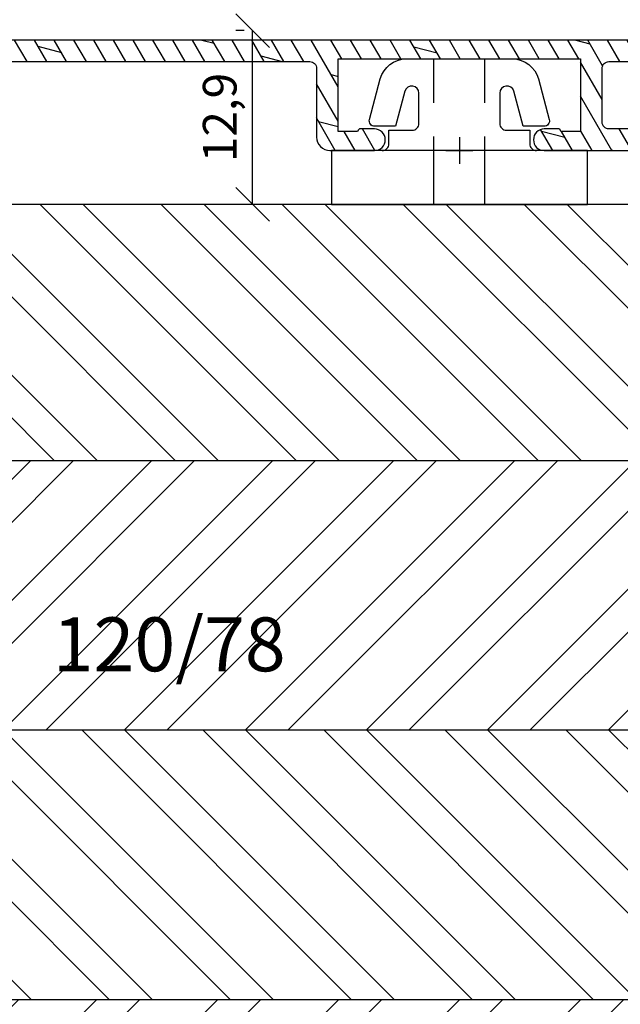
# Model space of a CAD drawing. Units: millimetres. Extents: x -647 to 1241, y 40 to 460.
# Drawn here: x -245 to -200, y 102 to 175 of the extents above; entities that cross this region are included whole.
import ezdxf

# ---------------------------------------------------------------- set-up
doc = ezdxf.new("R2010")
doc.units = ezdxf.units.MM
doc.header["$LTSCALE"] = 10
doc.linetypes.add('DASHED', pattern=[0.75, 0.5, -0.25])
doc.linetypes.add('TBL1', pattern=[0, 0])
for name, color, linetype in [('Aluhalter', 3, 'Continuous'), ('Aluprofile', 253, 'TBL1'), ('Bemaßung', 1, 'Continuous'), ('PVC-Profile', 53, 'TBL1'), ('Schraffur', 251, 'Continuous'), ('Sprosse', 84, 'Continuous')]:
    doc.layers.add(name, color=color, linetype=linetype)
doc.styles.add('RomanS', font='romans.shx', dxfattribs={"width": 0.7})
doc.dimstyles.new('IDEAL Holz', dxfattribs={"dimtxt": 2.5, "dimasz": 2.5, "dimexe": 1.25, "dimexo": 0.625, "dimtad": 1, "dimtxsty": 'RomanS', "dimblk": 'OBLIQUE', "dimcen": 2.5, "dimadec": 0, "dimazin": 0, "dimtfac": 1, "dimtmove": 0, "dimatfit": 3, "dimldrblk": 'OBLIQUE', "dimfxl": 1, "dimarcsym": 0})

# ---------------------------------------------------------------- blocks, each defined once
blk = doc.blocks.new('A-S120-10')
at = {"layer": 'Schraffur'}
h = blk.add_hatch(dxfattribs=at)
h.set_pattern_fill('DOLMIT', color=253, scale=0.2, angle=30, style=0)
edge = h.paths.add_edge_path()
edge.add_line((1.6, -76.401), (2, -76.401))
edge.add_line((2, -76.401), (3, -75.401))
edge.add_line((3, -75.401), (3, -74.501))
edge.add_arc((2.5, -74.501), 0.5, 360, 450)
edge.add_line((2.5, -74.001), (0.393, -74.001))
edge.add_line((0.393, -74.001), (-0.3, -74.401))
edge.add_line((-0.3, -74.401), (-1.8, -74.401))
edge.add_arc((-1.8, -75.401), 1, 90, 180)
edge.add_line((-2.8, -75.401), (-2.8, -79.115))
edge.add_arc((-3.3, -79.115), 0.5, 250, 360, ccw=False)
edge.add_line((-3.471, -79.585), (-5.021, -79.021))
edge.add_arc((-4.2, -76.766), 2.4, 180, 250, ccw=False)
edge.add_line((-6.6, -76.766), (-6.6, -57.101))
edge.add_arc((-6.1, -57.101), 0.5, 90, 180, ccw=False)
edge.add_line((-6.1, -56.601), (-2.1, -56.601))
edge.add_arc((-2.1, -57.101), 0.5, 0, 90, ccw=False)
edge.add_line((-1.6, -57.101), (-1.6, -60.001))
edge.add_arc((-0.6, -60.001), 1, 180, 270)
edge.add_line((-0.6, -61.001), (1.134, -61.001))
edge.add_line((1.134, -61.001), (1.6, -60.001))
edge.add_line((1.6, -60.001), (0, -60.001))
edge.add_line((0, -60.001), (0, -52.301))
edge.add_arc((-0.8, -52.301), 0.8, 360, 450)
edge.add_arc((-0.8, -52.301), 0.8, 90, 180)
edge.add_line((-1.6, -52.301), (-1.6, -53.401))
edge.add_arc((-1.5, -53.401), 0.1, 180, 270)
edge.add_arc((-1.5, -53.601), 0.1, 0, 90, ccw=False)
edge.add_line((-1.4, -53.601), (-1.4, -55.001))
edge.add_line((-1.4, -55.001), (-6.8, -55.001))
edge.add_line((-6.8, -55.001), (-6.8, -37.001))
edge.add_line((-6.8, -37.001), (-1.4, -37.001))
edge.add_line((-1.4, -37.001), (-1.4, -38.401))
edge.add_arc((-1.5, -38.401), 0.1, 270, 360, ccw=False)
edge.add_arc((-1.5, -38.601), 0.1, 90, 180)
edge.add_line((-1.6, -38.601), (-1.6, -39.701))
edge.add_arc((-0.8, -39.701), 0.8, 180, 270)
edge.add_arc((-0.8, -39.701), 0.8, 270, 360)
edge.add_line((0, -39.701), (0, -36.401))
edge.add_arc((-1, -36.401), 1, 360, 450)
edge.add_line((-1, -35.401), (-6.1, -35.401))
edge.add_arc((-6.1, -34.901), 0.5, 180, 270, ccw=False)
edge.add_line((-6.6, -34.901), (-6.6, -11.1))
edge.add_arc((-6.1, -11.1), 0.5, 90, 180, ccw=False)
edge.add_line((-6.1, -10.6), (-1, -10.6))
edge.add_arc((-1, -9.6), 1, 270, 360)
edge.add_line((0, -9.6), (0, -6.3))
edge.add_arc((-0.8, -6.3), 0.8, 360, 450)
edge.add_arc((-0.8, -6.3), 0.8, 90, 180)
edge.add_line((-1.6, -6.3), (-1.6, -7.4))
edge.add_arc((-1.5, -7.4), 0.1, 180, 269.99989)
edge.add_arc((-1.5, -7.6), 0.1, 0, 89.99989, ccw=False)
edge.add_line((-1.4, -7.6), (-1.4, -9))
edge.add_line((-1.4, -9), (-6.8, -9))
edge.add_line((-6.8, -9), (-6.8, 9))
edge.add_line((-6.8, 9), (-1.4, 9))
edge.add_line((-1.4, 9), (-1.4, 7.6))
edge.add_arc((-1.5, 7.6), 0.1, -90, 0, ccw=False)
edge.add_arc((-1.5, 7.4), 0.1, 90, 180)
edge.add_line((-1.6, 7.4), (-1.6, 6.3))
edge.add_arc((-0.8, 6.3), 0.8, 180, 270)
edge.add_arc((-0.8, 6.3), 0.8, 270, 360)
edge.add_line((0, 6.3), (0, 14))
edge.add_line((0, 14), (1.6, 14))
edge.add_line((1.6, 14), (1.134, 15))
edge.add_line((1.134, 15), (-0.6, 15))
edge.add_arc((-0.6, 14), 1, 90, 180)
edge.add_line((-1.6, 14), (-1.6, 11.1))
edge.add_arc((-2.1, 11.1), 0.5, -90, 0, ccw=False)
edge.add_line((-2.1, 10.6), (-6.1, 10.6))
edge.add_arc((-6.1, 11.1), 0.5, 180, 270, ccw=False)
edge.add_line((-6.6, 11.1), (-6.6, 30.765))
edge.add_arc((-4.2, 30.765), 2.4, 110, 180, ccw=False)
edge.add_line((-5.021, 33.02), (-3.471, 33.584))
edge.add_arc((-3.3, 33.114), 0.5, 0, 110, ccw=False)
edge.add_line((-2.8, 33.114), (-2.8, 29.4))
edge.add_arc((-1.8, 29.4), 1, 180, 270)
edge.add_line((-1.8, 28.4), (-0.3, 28.4))
edge.add_line((-0.3, 28.4), (0.393, 28))
edge.add_line((0.393, 28), (2.5, 28))
edge.add_arc((2.5, 28.5), 0.5, 270, 360)
edge.add_line((3, 28.5), (3, 29.4))
edge.add_line((3, 29.4), (2, 30.4))
edge.add_line((2, 30.4), (1.6, 30.4))
edge.add_line((1.6, 30.4), (1.6, 29.2))
edge.add_line((1.6, 29.2), (0.714, 29.2))
edge.add_line((0.714, 29.2), (0.022, 29.6))
edge.add_line((0.022, 29.6), (-1.6, 29.6))
edge.add_line((-1.6, 29.6), (-1.6, 33.915))
edge.add_arc((-1.1, 33.915), 0.5, 110, 180, ccw=False)
edge.add_line((-1.271, 34.385), (0.929, 35.186))
edge.add_arc((1.1, 34.716), 0.5, 0, 110, ccw=False)
edge.add_line((1.6, 34.716), (1.6, 33.8))
edge.add_line((1.6, 33.8), (2, 33.8))
edge.add_line((2, 33.8), (3, 34.8))
edge.add_line((3, 34.8), (3, 35.5))
edge.add_arc((1.5, 35.5), 1.5, 0, 110)
edge.add_line((0.987, 36.91), (-5.568, 34.524))
edge.add_arc((-4.2, 30.765), 4, 110, 180)
edge.add_line((-8.2, 30.765), (-8.2, -76.766))
edge.add_arc((-4.2, -76.766), 4, 180, 250)
edge.add_line((-5.568, -80.524), (0.987, -82.91))
edge.add_arc((1.5, -81.501), 1.5, 250, 360)
edge.add_line((3, -81.501), (3, -80.801))
edge.add_line((3, -80.801), (2, -79.801))
edge.add_line((2, -79.801), (1.6, -79.801))
edge.add_line((1.6, -79.801), (1.6, -80.717))
edge.add_arc((1.1, -80.717), 0.5, 250, 360, ccw=False)
edge.add_line((0.929, -81.186), (-1.271, -80.386))
edge.add_arc((-1.1, -79.916), 0.5, 180, 250, ccw=False)
edge.add_line((-1.6, -79.916), (-1.6, -75.601))
edge.add_line((-1.6, -75.601), (0.022, -75.601))
edge.add_line((0.022, -75.601), (0.714, -75.201))
edge.add_line((0.714, -75.201), (1.6, -75.201))
edge.add_line((1.6, -75.201), (1.6, -76.401))
at = {"layer": 'Aluprofile'}
for p, q in [((0, -1), (0, 1)), ((-1, 0), (1, 0))]:
    blk.add_line(p, q, dxfattribs=at)
for points in [[(-6.6, -34.901), (-6.6, -11.1, -0.414214), (-6.1, -10.6), (-1, -10.6, 0.414214), (0, -9.6), (0, -6.3, 0.414214), (-0.8, -5.5), (-0.8, -5.5, 0.414214), (-1.6, -6.3), (-1.6, -7.4, 0.414213), (-1.5, -7.5, -0.414213), (-1.4, -7.6), (-1.4, -9), (-6.8, -9), (-6.8, 9), (-1.4, 9), (-1.4, 7.6, -0.414214), (-1.5, 7.5, 0.414214), (-1.6, 7.4), (-1.6, 6.3, 0.414214), (-0.8, 5.5), (-0.8, 5.5, 0.414214), (0, 6.3), (0, 14)], [(-1.6, 14), (-1.6, 11.1, -0.414214), (-2.1, 10.6), (-6.1, 10.6, -0.414214), (-6.6, 11.1), (-6.6, 30.765, -0.315299)], [(-8.2, 30.765), (-8.2, -76.766, 0.315299)]]:
    blk.add_lwpolyline(points, format="xyb", dxfattribs=at)
blk = doc.blocks.new('C-DC340')
at = {"layer": 'Aluhalter', "linetype": 'DASHED'}
for p, q in [((3.95, 1.9), (-6.8, 1.9)), ((3.95, -1.9), (-6.8, -1.9))]:
    blk.add_line(p, q, dxfattribs=at)
at = {"layer": 'Aluhalter', "ltscale": 2}
blk.add_lwpolyline([(4, -9.5), (4, 9.5), (0, 9.5), (0, -9.5), (4, -9.5)], dxfattribs=at)
blk.add_lwpolyline([(-2.304, 6.672, -0.493145), (-1.8, 6.286), (-1.8, 4.737), (-4.393, 4.042, 0.876978), (-4.255, 3), (-2, 3, 0.414214), (-1.5, 3.5), (-1.5, 5.224), (-0.5, 5.224, 0.414214), (0, 5.724), (0, -5.724, 0.414214), (-0.5, -5.224), (-1.5, -5.224), (-1.5, -3.5, 0.414214), (-2, -3), (-4.255, -3, 0.876976), (-4.393, -4.042), (-1.8, -4.737), (-1.8, -6.286, -0.493146), (-2.304, -6.672), (-5.318, -5.865, -0.339454), (-6.8, -3.933), (-6.8, 3.933, -0.339455), (-5.318, 5.865)], format="xyb", close=True, dxfattribs=at)
blk = doc.blocks.new('_Oblique')
at = {"color": 0, "linetype": 'ByBlock', "lineweight": -2}
blk.add_line((-0.5, -0.5), (0.5, 0.5), dxfattribs=at)
blk = doc.blocks.new('*D58')
at = {"layer": 'Bemaßung', "color": 0, "lineweight": -2}
for p, q in [((-228.374, 174.3), (-228.999, 174.3)), ((-227.749, 161.4), (-227.749, 174.3)), ((-228.374, 161.4), (-228.999, 161.4))]:
    blk.add_line(p, q, dxfattribs=at)
at = {"layer": 'Defpoints', "color": 0}
for p in [(-227.749, 174.3), (-227.749, 174.3), (-227.749, 161.4)]:
    blk.add_point(p, dxfattribs=at)
at = {"layer": 'Bemaßung', "color": 0, "lineweight": -2, "xscale": 2.5, "yscale": 2.5, "zscale": 2.5}
for p, rotation in [((-227.749, 174.3), 90), ((-227.749, 161.4), 270)]:
    blk.add_blockref('_Oblique', p, dxfattribs=dict(at, rotation=rotation))
at = {"layer": 'Bemaßung', "color": 0, "insert": (-229.862, 167.85), "char_height": 2.5, "attachment_point": 5, "rotation": 90, "style": 'RomanS'}
blk.add_mtext('12,9', dxfattribs=at)

msp = doc.modelspace()

# ---------------------------------------------------------------- hatches: boundary and pattern name
at = {"layer": 'Schraffur'}
h = msp.add_hatch(dxfattribs=at)
h.set_pattern_fill('STEEL', color=84, scale=2, angle=270, style=0)
h.set_pattern_definition([(315, (-699.7434, -460), (4.49013, 4.49013), []), (315, (-696.5684, -460), (4.49013, 4.49013), [])])
h.paths.add_polyline_path([(-195.404, 160.4), (-196.404, 161.4), (-274.404, 161.4), (-275.404, 160.4), (-275.404, 142.4), (-195.404, 142.4)])
h.paths.add_polyline_path([(-175.774, 110.428), (-179.404, 111.4), (-179.404, 114.4), (-195.404, 114.4), (-195.404, 122.4), (-291.404, 122.4), (-291.404, 121.4), (-295.033, 120.428, 0.339456), (-295.404, 119.945), (-295.404, 102.4), (-175.404, 102.4), (-175.404, 109.945, 0.339456)])
h = msp.add_hatch(dxfattribs=at)
h.set_pattern_fill('STEEL', color=84, scale=2, style=0)
h.set_pattern_definition([(45, (-699.7434, -460), (-4.49013, 4.49013), []), (45, (-699.7434, -456.825), (-4.49013, 4.49013), [])])
h.paths.add_polyline_path([(-195.404, 142.4), (-275.404, 142.4), (-275.404, 124.4), (-291.404, 124.4), (-291.404, 122.4), (-195.404, 122.4)])
h.paths.add_polyline_path([(-180.938, 90.598, 0.245937), (-178.735, 92.298, 0.03988), (-175.44, 101.268, 0.068161), (-175.404, 101.537), (-175.404, 102.4), (-295.404, 102.4), (-295.404, 101.537, 0.068161), (-295.367, 101.268, 0.03988), (-292.073, 92.298, 0.245937), (-289.869, 90.598), (-278.783, 88.644, -0.315299), (-277.16, 87.021), (-276.959, 85.879, 0.36397), (-274.005, 83.4), (-196.802, 83.4, 0.36397), (-193.848, 85.879), (-193.647, 87.021, -0.315299), (-192.024, 88.644)])
h.paths.add_polyline_path([(-218.794, 141.833), (-218.794, 142.4), (-218.97, 142.4, -0.151968)])
h.paths.add_polyline_path([(-243.576, 131.747), (-226.51, 131.747), (-226.51, 123.652), (-243.576, 123.652)], flags=24)

# ---------------------------------------------------------------- linework, layer by layer
at = {"layer": 'Schraffur', "color": 84}
for p, q in [((-275.404, 142.4), (-195.404, 142.4)), ((-291.404, 122.4), (-195.404, 122.4)), ((-295.404, 102.4), (-175.404, 102.4))]:
    msp.add_line(p, q, dxfattribs=at)
at = {"layer": 'Sprosse', "linetype": 'Continuous'}
msp.add_lwpolyline([(-274.005, 83.4), (-196.802, 83.4, 0.36397), (-193.848, 85.879), (-193.647, 87.021, -0.315299), (-192.024, 88.644), (-180.938, 90.598, 0.245937), (-178.735, 92.298, 0.03988), (-175.44, 101.268, 0.068161), (-175.404, 101.537), (-175.404, 109.945, 0.339456), (-175.774, 110.428), (-179.404, 111.4), (-179.404, 114.4), (-195.404, 114.4), (-195.404, 160.4), (-196.404, 161.4), (-274.404, 161.4)], format="xyb", dxfattribs=at)

# ---------------------------------------------------------------- block references
at = {"layer": 'Aluprofile', "rotation": 270}
msp.add_blockref('A-S120-10', (-212.403, 165.4), dxfattribs=at)
at = {"layer": 'PVC-Profile', "rotation": 270}
msp.add_blockref('C-DC340', (-212.403, 165.4), dxfattribs=at)

# ---------------------------------------------------------------- texts
at = {"layer": 'Bemaßung', "insert": (-242.576, 130.747), "char_height": 4, "width": 16.49793, "attachment_point": 1, "style": 'RomanS'}
msp.add_mtext('120/78', dxfattribs=at)

# ---------------------------------------------------------------- dimensions: what is measured, and where the dimension line sits
at = {"layer": 'Bemaßung'}
dim = msp.add_linear_dim(base=(-227.749, 174.3), p1=(-227.749, 161.4), p2=(-227.749, 174.3), angle=90, dimstyle='IDEAL Holz', dxfattribs=at)
dim.commit()
dim.dimension.update_dxf_attribs({"geometry": '*D58', "text_midpoint": (-229.862, 167.85)})

doc.saveas('drawing.dxf')
